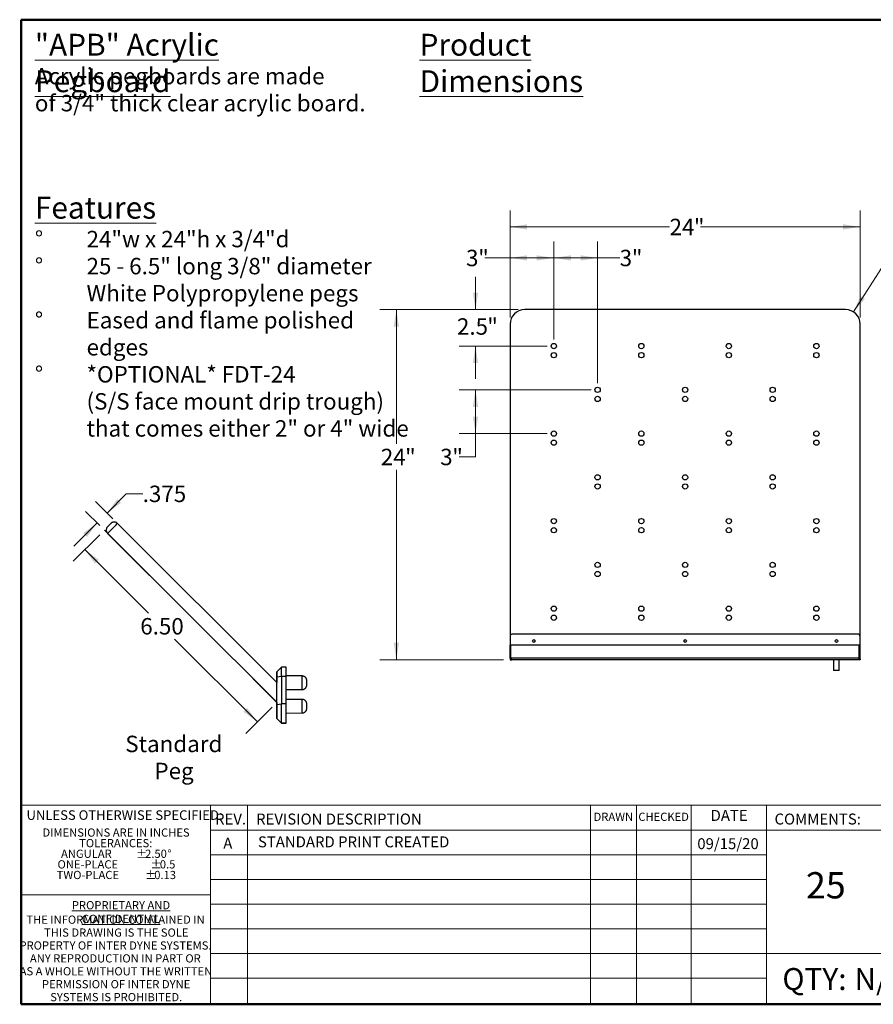
# Model space of a CAD drawing. Units: inches. Extents: x 0.5 to 10.5, y 0.5 to 8.
# Drawn here: x 0.5 to 7, y 0.5 to 8 of the extents above; entities that cross this region are included whole.
import ezdxf

# ---------------------------------------------------------------- set-up
doc = ezdxf.new("R2010")
doc.units = ezdxf.units.IN
doc.header["$MEASUREMENT"] = 0
doc.linetypes.add('CENTERX2', pattern=[0.8, 0.5, -0.1, 0.1, -0.1])
doc.styles.add('SLDTEXTSTYLE0', font='TXT', dxfattribs={"width": 0.7})
doc.styles.add('SLDTEXTSTYLE1', font='TXT', dxfattribs={"width": 0.75})
doc.styles.add('SLDTEXTSTYLE3', font='TXT', dxfattribs={"width": 0.6875})
doc.dimstyles.new('SLDDIMSTYLE0', dxfattribs={"dimtxt": 0.125, "dimasz": 0.13, "dimexe": 0, "dimexo": 0.0625, "dimgap": 0.03125, "dimtad": 0, "dimtih": 1, "dimtoh": 1, "dimdec": 0, "dimlfac": 9, "dimrnd": 1e-09, "dimzin": 12, "dimdsep": 46, "dimtxsty": 'SLDTEXTSTYLE1', "dimsah": 1, "dimcen": 0.09, "dimadec": 0, "dimazin": 3, "dimtfac": 1, "dimtofl": 0, "dimtmove": 0, "dimatfit": 3, "dimfxl": 0, "dimfrac": 2, "dimtolj": 1, "dimtzin": 12, "dimarcsym": 0})
doc.dimstyles.new('SLDDIMSTYLE1', dxfattribs={"dimtxt": 0.125, "dimasz": 0.13, "dimexe": 0, "dimexo": 0.0625, "dimgap": 0.03125, "dimtad": 0, "dimtih": 1, "dimtoh": 1, "dimdec": 0, "dimlfac": 9, "dimrnd": 1e-09, "dimzin": 12, "dimdsep": 46, "dimtxsty": 'SLDTEXTSTYLE1', "dimsah": 1, "dimcen": 0.09, "dimadec": 0, "dimazin": 3, "dimtfac": 1, "dimtdec": 0, "dimtofl": 0, "dimtmove": 0, "dimatfit": 3, "dimfxl": 0, "dimfrac": 2, "dimtolj": 1, "dimtzin": 12, "dimarcsym": 0})
doc.dimstyles.new('SLDDIMSTYLE2', dxfattribs={"dimtxt": 0.125, "dimasz": 0.13, "dimexe": 0, "dimexo": 0.0625, "dimgap": 0.03125, "dimtad": 0, "dimtih": 1, "dimtoh": 1, "dimdec": 0, "dimlfac": 9, "dimrnd": 1e-09, "dimzin": 12, "dimdsep": 46, "dimtxsty": 'SLDTEXTSTYLE1', "dimsah": 1, "dimcen": 0.09, "dimadec": 0, "dimazin": 3, "dimtfac": 1, "dimtdec": 3, "dimtofl": 0, "dimtmove": 0, "dimatfit": 3, "dimfxl": 0, "dimfrac": 2, "dimtolj": 1, "dimtzin": 12, "dimarcsym": 0})
doc.dimstyles.new('SLDDIMSTYLE3', dxfattribs={"dimtxt": 0.125, "dimasz": 0.13, "dimexe": 0, "dimexo": 0.0625, "dimgap": 0.03125, "dimtad": 0, "dimtih": 1, "dimtoh": 1, "dimdec": 1, "dimlfac": 9, "dimrnd": 1e-09, "dimzin": 12, "dimdsep": 46, "dimtxsty": 'SLDTEXTSTYLE1', "dimsah": 1, "dimcen": 0.09, "dimadec": 0, "dimazin": 3, "dimtfac": 1, "dimtdec": 1, "dimtmove": 0, "dimatfit": 0, "dimfxl": 0, "dimfrac": 2, "dimtolj": 1, "dimtzin": 12, "dimarcsym": 0})
doc.dimstyles.new('SLDDIMSTYLE4', dxfattribs={"dimtxt": 0.125, "dimasz": 0.13, "dimexe": 0, "dimexo": 0.0625, "dimgap": 0.03125, "dimtad": 0, "dimtih": 1, "dimtoh": 1, "dimdec": 0, "dimlfac": 9, "dimrnd": 1e-09, "dimzin": 12, "dimdsep": 46, "dimtxsty": 'SLDTEXTSTYLE1', "dimsah": 1, "dimcen": 0, "dimadec": 0, "dimazin": 3, "dimtfac": 1, "dimtdec": 0, "dimtofl": 0, "dimtmove": 0, "dimatfit": 3, "dimfxl": 0, "dimfrac": 2, "dimtolj": 1, "dimtzin": 12, "dimarcsym": 0})
doc.dimstyles.new('SLDDIMSTYLE7', dxfattribs={"dimtxt": 0.125, "dimasz": 0.13, "dimexe": 0, "dimexo": 0.0625, "dimgap": 0.03125, "dimtad": 0, "dimtih": 1, "dimtoh": 1, "dimlfac": 3.5, "dimrnd": 1e-09, "dimzin": 4, "dimdsep": 46, "dimtxsty": 'SLDTEXTSTYLE1', "dimsah": 1, "dimcen": 0.09, "dimadec": 0, "dimazin": 1, "dimtfac": 1, "dimtofl": 0, "dimtmove": 0, "dimatfit": 3, "dimfxl": 0, "dimfrac": 2, "dimtolj": 1, "dimtzin": 12, "dimarcsym": 0})
doc.dimstyles.new('SLDDIMSTYLE8', dxfattribs={"dimtxt": 0.125, "dimasz": 0.13, "dimexe": 0, "dimexo": 0.0625, "dimgap": 0.03125, "dimtad": 0, "dimtih": 1, "dimtoh": 1, "dimdec": 3, "dimlfac": 3.5, "dimrnd": 1e-09, "dimzin": 12, "dimdsep": 46, "dimtxsty": 'SLDTEXTSTYLE1', "dimsah": 1, "dimcen": 0.09, "dimadec": 0, "dimazin": 3, "dimtfac": 1, "dimtdec": 3, "dimtmove": 0, "dimatfit": 0, "dimfxl": 0, "dimfrac": 2, "dimtolj": 1, "dimtzin": 12, "dimarcsym": 0})

# ---------------------------------------------------------------- blocks, each defined once
blk = doc.blocks.new('SW_NOTE_0')
at = {"color": 0, "linetype": 'Continuous', "lineweight": 0, "attachment_point": 1, "style": 'SLDTEXTSTYLE0'}
for s, insert, char_height in [('\\L"APB" Acrylic Pegboard', (0, 0.2148), 0.166667), ('Acrylic pegboards are made', (0, -0.0449), 0.125), ('of 3/4" thick clear acrylic board.', (0, -0.2509), 0.125)]:
    blk.add_mtext(s, dxfattribs=dict(at, insert=insert, char_height=char_height))
blk = doc.blocks.new('SW_NOTE_0_1')
at = {"color": 0, "linetype": 'Continuous', "lineweight": 0, "attachment_point": 1, "style": 'SLDTEXTSTYLE0'}
for s, insert, char_height in [('\\LFeatures', (0, 0.2148), 0.16667), ('%%d', (0, -0.0449), 0.125), ('24"w x 24"h x 3/4"d', (0.3937, -0.0449), 0.125), ('%%d', (0, -0.2509), 0.125), ('25 - 6.5" long 3/8" diameter', (0.3937, -0.2509), 0.125), ('White Polypropylene pegs', (0.3937, -0.457), 0.125), ('%%d', (0, -0.663), 0.125), ('Eased and flame polished', (0.3937, -0.663), 0.125), ('edges', (0.3937, -0.8691), 0.125), ('%%d', (0, -1.0751), 0.125), ('*OPTIONAL* FDT-24', (0.3937, -1.0751), 0.125), ('(S/S face mount drip trough)', (0.3937, -1.2811), 0.125), ('that comes either 2" or 4" wide', (0.3937, -1.4872), 0.125)]:
    blk.add_mtext(s, dxfattribs=dict(at, insert=insert, char_height=char_height))
blk = doc.blocks.new('SW_NOTE_0_2')
at = {"color": 0, "linetype": 'Continuous', "lineweight": 0, "char_height": 0.125, "attachment_point": 2, "style": 'SLDTEXTSTYLE0'}
for s, insert in [('Standard', (0.3125, 0.1611)), ('Peg', (0.3146, -0.0449))]:
    blk.add_mtext(s, dxfattribs=dict(at, insert=insert))
blk = doc.blocks.new('SW_NOTE_0_3')
at = {"color": 0, "linetype": 'Continuous', "lineweight": 0, "char_height": 0.0625, "attachment_point": 2, "style": 'SLDTEXTSTYLE1'}
for s, insert in [('DIMENSIONS ARE IN INCHES', (0.5449, 0.0806)), ('TOLERANCES:', (0.5425, -0.0002)), ('ANGULAR', (0.3188, -0.0811)), ('%%p', (0.7396, -0.0811)), ('2.50', (0.849, -0.0811)), ('%%d', (0.951, -0.0811)), ('ONE-PLACE', (0.3297, -0.1619)), ('%%p', (0.8507, -0.1619)), ('0.5', (0.9376, -0.1619)), ('TWO-PLACE', (0.33, -0.2427)), ('%%p', (0.8091, -0.2427)), ('0.13', (0.9185, -0.2427))]:
    blk.add_mtext(s, dxfattribs=dict(at, insert=insert))
blk = doc.blocks.new('SW_NOTE_0_4')
at = {"color": 0, "linetype": 'Continuous', "lineweight": 0, "char_height": 0.0625, "attachment_point": 2, "style": 'SLDTEXTSTYLE1'}
for s, insert in [('THE INFORMATION CONTAINED IN', (0.6641, 0.0806)), ('THIS DRAWING IS THE SOLE', (0.6698, -0.0178)), ('PROPERTY OF INTER DYNE SYSTEMS.', (0.6637, -0.1161)), ('ANY REPRODUCTION IN PART OR', (0.6626, -0.2144)), ('AS A WHOLE WITHOUT THE WRITTEN', (0.6672, -0.3128)), ('PERMISSION OF INTER DYNE', (0.6685, -0.4111)), ('SYSTEMS IS PROHIBITED.', (0.6694, -0.5094))]:
    blk.add_mtext(s, dxfattribs=dict(at, insert=insert))
blk = doc.blocks.new('_D')
at = {"color": 7, "linetype": 'Continuous', "lineweight": 0}
for p, q in [((4.5576, 5.564), (4.5576, 6.3104)), ((4.891, 5.2306), (4.891, 6.3104)), ((4.5576, 6.1854), (4.891, 6.1854)), ((4.891, 6.1854), (5.0592, 6.1854))]:
    blk.add_line(p, q, dxfattribs=at)
at = {"color": 7, "linetype": 'Continuous', "lineweight": 18}
for points in [[(4.5576, 6.1854), (4.6876, 6.1654), (4.6876, 6.2054)], [(4.891, 6.1854), (4.761, 6.2054), (4.761, 6.1654)]]:
    blk.add_solid(points, dxfattribs=at)
at = {"color": 7, "linetype": 'Continuous', "lineweight": 18, "char_height": 0.125, "attachment_point": 1, "style": 'SLDTEXTSTYLE1'}
for s, insert in [('3', (5.0592, 6.2474)), ('"', (5.1516, 6.2474))]:
    blk.add_mtext(s, dxfattribs=dict(at, insert=insert))
blk = doc.blocks.new('_D_1')
at = {"color": 7, "linetype": 'Continuous', "lineweight": 0}
for p, q in [((4.841, 5.1806), (3.836, 5.1806)), ((3.961, 5.1806), (3.961, 4.8473)), ((4.5076, 4.8473), (3.836, 4.8473)), ((3.961, 4.6698), (3.961, 4.8473)), ((3.836, 4.6698), (3.961, 4.6698))]:
    blk.add_line(p, q, dxfattribs=at)
at = {"color": 7, "linetype": 'Continuous', "lineweight": 18}
for points in [[(3.961, 5.1806), (3.941, 5.0506), (3.981, 5.0506)], [(3.961, 4.8473), (3.981, 4.9773), (3.941, 4.9773)]]:
    blk.add_solid(points, dxfattribs=at)
at = {"color": 7, "linetype": 'Continuous', "lineweight": 18, "char_height": 0.125, "attachment_point": 1, "style": 'SLDTEXTSTYLE1'}
for s, insert in [('3', (3.6921, 4.7317)), ('"', (3.7844, 4.7317))]:
    blk.add_mtext(s, dxfattribs=dict(at, insert=insert))
blk = doc.blocks.new('_D_2')
at = {"color": 7, "linetype": 'Continuous', "lineweight": 0}
for p, q in [((4.2243, 5.7306), (4.2243, 6.5467)), ((6.891, 5.7306), (6.891, 6.5467)), ((4.2243, 6.4217), (5.4395, 6.4217)), ((6.891, 6.4217), (5.6758, 6.4217))]:
    blk.add_line(p, q, dxfattribs=at)
at = {"color": 7, "linetype": 'Continuous', "lineweight": 18}
for points in [[(4.2243, 6.4217), (4.3543, 6.4017), (4.3543, 6.4417)], [(6.891, 6.4217), (6.761, 6.4417), (6.761, 6.4017)]]:
    blk.add_solid(points, dxfattribs=at)
at = {"color": 7, "linetype": 'Continuous', "lineweight": 18, "char_height": 0.125, "attachment_point": 1, "style": 'SLDTEXTSTYLE1'}
for s, insert in [('24', (5.4395, 6.4836)), ('"', (5.6242, 6.4836))]:
    blk.add_mtext(s, dxfattribs=dict(at, insert=insert))
blk = doc.blocks.new('_D_3')
at = {"color": 7, "linetype": 'Continuous', "lineweight": 0}
for p, q in [((4.2854, 5.7917), (3.2332, 5.7917)), ((3.3582, 5.7917), (3.3582, 4.769)), ((3.3582, 3.1251), (3.3582, 4.5706)), ((4.1743, 3.1251), (3.2332, 3.1251))]:
    blk.add_line(p, q, dxfattribs=at)
at = {"color": 7, "linetype": 'Continuous', "lineweight": 18}
for points in [[(3.3582, 5.7917), (3.3382, 5.6617), (3.3782, 5.6617)], [(3.3582, 3.1251), (3.3782, 3.2551), (3.3382, 3.2551)]]:
    blk.add_solid(points, dxfattribs=at)
at = {"color": 7, "linetype": 'Continuous', "lineweight": 18, "char_height": 0.125, "attachment_point": 1, "style": 'SLDTEXTSTYLE1'}
for s, insert in [('24', (3.24, 4.7317)), ('"', (3.4247, 4.7317))]:
    blk.add_mtext(s, dxfattribs=dict(at, insert=insert))
blk = doc.blocks.new('_D_4')
at = {"color": 7, "linetype": 'Continuous', "lineweight": 0}
for p, q in [((4.2243, 5.7306), (4.2243, 6.3104)), ((4.5576, 5.564), (4.5576, 6.3104)), ((4.2243, 6.1854), (4.033, 6.1854)), ((4.5576, 6.1854), (4.2243, 6.1854))]:
    blk.add_line(p, q, dxfattribs=at)
at = {"color": 7, "linetype": 'Continuous', "lineweight": 18}
for points in [[(4.2243, 6.1854), (4.3543, 6.1654), (4.3543, 6.2054)], [(4.5576, 6.1854), (4.4276, 6.2054), (4.4276, 6.1654)]]:
    blk.add_solid(points, dxfattribs=at)
at = {"color": 7, "linetype": 'Continuous', "lineweight": 18, "char_height": 0.125, "attachment_point": 1, "style": 'SLDTEXTSTYLE1'}
for s, insert in [('3', (3.889, 6.2474)), ('"', (3.9814, 6.2474))]:
    blk.add_mtext(s, dxfattribs=dict(at, insert=insert))
blk = doc.blocks.new('_D_5')
at = {"color": 7, "linetype": 'Continuous', "lineweight": 0}
for p, q in [((3.961, 5.7917), (3.961, 6.0417)), ((4.2854, 5.7917), (3.836, 5.7917)), ((4.5076, 5.514), (3.836, 5.514)), ((3.961, 5.514), (3.961, 5.264))]:
    blk.add_line(p, q, dxfattribs=at)
at = {"color": 7, "linetype": 'Continuous', "lineweight": 18}
for points in [[(3.961, 5.7917), (3.981, 5.9217), (3.941, 5.9217)], [(3.961, 5.514), (3.941, 5.384), (3.981, 5.384)]]:
    blk.add_solid(points, dxfattribs=at)
at = {"color": 7, "linetype": 'Continuous', "lineweight": 18, "char_height": 0.125, "attachment_point": 1, "style": 'SLDTEXTSTYLE1'}
for s, insert in [('2.5', (3.8198, 5.7256)), ('"', (4.0507, 5.7256))]:
    blk.add_mtext(s, dxfattribs=dict(at, insert=insert))
blk = doc.blocks.new('_D_6')
at = {"color": 7, "linetype": 'Continuous', "lineweight": 0}
for p, q in [((6.8397, 5.7742), (7.2539, 6.4217)), ((7.2539, 6.4217), (7.3789, 6.4217))]:
    blk.add_line(p, q, dxfattribs=at)
at = {"color": 7, "linetype": 'Continuous', "lineweight": 18}
blk.add_solid([(6.8397, 5.7742), (6.9266, 5.873), (6.8929, 5.8945)], dxfattribs=at)
at = {"color": 7, "linetype": 'Continuous', "lineweight": 18, "char_height": 0.125, "attachment_point": 1}
for s, insert, style in [('R1', (7.3789, 6.4836), 'SLDTEXTSTYLE1'), ('" X2', (7.5724, 6.4836), 'SLDTEXTSTYLE3')]:
    blk.add_mtext(s, dxfattribs=dict(at, insert=insert, style=style))
blk = doc.blocks.new('_D_8')
at = {"color": 7, "linetype": 'Continuous', "lineweight": 0}
for p, q in [((1.0986, 4.0767), (0.8969, 3.8747)), ((0.9852, 3.9632), (1.4698, 3.4794)), ((2.2994, 2.651), (1.6685, 3.2809)), ((2.4128, 2.7645), (2.2111, 2.5625))]:
    blk.add_line(p, q, dxfattribs=at)
at = {"color": 7, "linetype": 'Continuous', "lineweight": 18}
for points in [[(0.9852, 3.9632), (1.0631, 3.8572), (1.0914, 3.8855)], [(2.2994, 2.651), (2.2216, 2.757), (2.1933, 2.7287)]]:
    blk.add_solid(points, dxfattribs=at)
at = {"color": 7, "linetype": 'Continuous', "lineweight": 18, "insert": (1.4075, 3.4421), "char_height": 0.125, "attachment_point": 1, "style": 'SLDTEXTSTYLE1'}
blk.add_mtext('6.50', dxfattribs=at)
blk = doc.blocks.new('_D_9')
at = {"color": 7, "linetype": 'Continuous', "lineweight": 0}
for p, q in [((1.1551, 4.2423), (1.3013, 4.3887)), ((1.3013, 4.3887), (1.4263, 4.3887)), ((1.1992, 4.1983), (1.0667, 4.3307)), ((1.0986, 4.1474), (0.991, 4.2548)), ((1.0794, 4.1665), (0.9028, 3.9896))]:
    blk.add_line(p, q, dxfattribs=at)
at = {"color": 7, "linetype": 'Continuous', "lineweight": 18}
for points in [[(1.1551, 4.2423), (1.2611, 4.3202), (1.2328, 4.3485)], [(1.0794, 4.1665), (0.9734, 4.0887), (1.0017, 4.0604)]]:
    blk.add_solid(points, dxfattribs=at)
at = {"color": 7, "linetype": 'Continuous', "lineweight": 18, "insert": (1.4263, 4.4507), "char_height": 0.125, "attachment_point": 1, "style": 'SLDTEXTSTYLE1'}
blk.add_mtext('.375', dxfattribs=at)

msp = doc.modelspace()

# ---------------------------------------------------------------- linework, layer by layer
at = {"color": 7, "linetype": 'Continuous', "lineweight": 50}
for p, q in [((0.5, 0.5), (0.5, 8)), ((0.5, 8), (10.5, 8)), ((10.5, 0.5), (0.5, 0.5))]:
    msp.add_line(p, q, dxfattribs=at)
at = {"color": 7, "linetype": 'Continuous', "lineweight": 25}
for p, q in [((6.77985, 5.79174), (4.3354, 5.79174)), ((4.22429, 5.68063), (4.22429, 3.30563)), ((6.89096, 3.30563), (6.89096, 5.68063)), ((1.158, 4.1368), (1.15645, 4.13503)), ((2.4477, 2.95174), (1.23459, 4.163)), ((1.15889, 4.08718), (2.44528, 2.80274)), ((4.22429, 3.30563), (4.22429, 3.23618)), ((6.87707, 3.31952), (4.23818, 3.31952)), ((6.89096, 3.23618), (6.89096, 3.30563)), ((4.22429, 3.13739), (4.22429, 3.23618)), ((4.22429, 3.23618), (4.22828, 3.23618)), ((4.22828, 3.13739), (4.22828, 3.23618)), ((6.88388, 3.23618), (4.23138, 3.23618)), ((4.23138, 3.13739), (4.23138, 3.23618)), ((6.88388, 3.13739), (6.88388, 3.23618)), ((6.88697, 3.13739), (6.88697, 3.23618)), ((6.89096, 3.23618), (6.88697, 3.23618)), ((6.89096, 3.13739), (6.89096, 3.23618)), ((4.22429, 3.13739), (4.22828, 3.13739)), ((4.22429, 3.13739), (4.22429, 3.12906)), ((4.22429, 3.12906), (4.22754, 3.12906)), ((4.22429, 3.12906), (4.22429, 3.12507)), ((4.22429, 3.12507), (4.23662, 3.12507)), ((6.88388, 3.13739), (4.23138, 3.13739)), ((6.87864, 3.12507), (4.23662, 3.12507)), ((6.68888, 3.12507), (6.68888, 3.04174)), ((6.73193, 3.04174), (6.73193, 3.12507)), ((6.89096, 3.12507), (6.87864, 3.12507)), ((6.89096, 3.13739), (6.88697, 3.13739)), ((6.89096, 3.12906), (6.88772, 3.12906)), ((6.89096, 3.12906), (6.89096, 3.13739)), ((6.89096, 3.12906), (6.89096, 3.12507)), ((2.44769, 3.03318), (2.44758, 3.03305)), ((2.48338, 3.06893), (2.44769, 3.03318)), ((2.51909, 3.06895), (2.48338, 3.06893)), ((2.64052, 3.00098), (2.51943, 3.00089)), ((6.73193, 3.04174), (6.68888, 3.04174)), ((2.44744, 2.99066), (2.44745, 2.95198)), ((2.48372, 2.99697), (2.44789, 2.99121)), ((2.44816, 2.78377), (2.44789, 2.99121)), ((2.51944, 2.997), (2.48372, 2.99697)), ((2.48372, 2.99697), (2.484, 2.78953)), ((2.51971, 2.78956), (2.51944, 2.997)), ((2.51957, 2.89746), (2.64059, 2.89755)), ((2.44277, 2.80022), (2.44276, 2.8002)), ((2.44276, 2.8002), (2.44528, 2.79768)), ((2.44529, 2.80275), (2.44277, 2.80022)), ((2.44277, 2.80022), (2.4453, 2.79769)), ((2.44528, 2.79768), (2.44781, 2.80021)), ((2.4453, 2.79769), (2.44528, 2.79768)), ((2.44782, 2.80022), (2.44529, 2.80275)), ((2.4453, 2.79769), (2.44782, 2.80022)), ((2.44748, 2.79988), (2.44749, 2.78294)), ((2.44782, 2.80022), (2.44781, 2.80021)), ((2.44816, 2.78377), (2.484, 2.78953)), ((2.51971, 2.78956), (2.484, 2.78953)), ((2.64065, 2.82241), (2.51967, 2.82232)), ((2.51973, 2.71889), (2.64073, 2.71898)), ((2.44788, 2.67595), (2.44793, 2.676)), ((2.44788, 2.67595), (2.48362, 2.64026)), ((2.44788, 2.67595), (2.48363, 2.64026)), ((2.44793, 2.676), (2.48367, 2.64032)), ((2.48362, 2.64026), (2.51934, 2.64029)), ((2.48363, 2.64026), (2.48362, 2.64026)), ((2.48367, 2.64032), (2.48363, 2.64026)), ((2.51934, 2.64029), (2.48363, 2.64026)), ((2.51939, 2.64034), (2.48367, 2.64032)), ((2.51934, 2.64029), (2.51939, 2.64034))]:
    msp.add_line(p, q, dxfattribs=at)
at = {"color": 7, "linetype": 'CENTERX2', "lineweight": 18}
for p, q in [((1.24979, 4.14782), (1.23459, 4.163)), ((1.13395, 4.11208), (2.44814, 2.79988))]:
    msp.add_line(p, q, dxfattribs=at)
at = {"color": 8, "linetype": 'Continuous', "lineweight": 25}
for p, q in [((4.23138, 3.13739), (4.22828, 3.13739)), ((6.88697, 3.13739), (6.88388, 3.13739))]:
    msp.add_line(p, q, dxfattribs=at)
at = {"color": 7, "linetype": 'Continuous', "lineweight": 18}
for p, q in [((7.3913, 2.0157), (0.5, 2.0157)), ((1.94263, 2.0157), (1.94263, 0.5)), ((2.22539, 2.0157), (2.22539, 0.5)), ((4.8378, 2.0157), (4.8378, 0.5)), ((5.18642, 2.0157), (5.18642, 0.5)), ((5.60476, 2.0157), (5.60476, 0.5)), ((6.17764, 2.0157), (6.17764, 0.5)), ((1.94263, 1.8277), (7.3913, 1.8277)), ((1.94263, 1.6397), (6.17764, 1.6397)), ((1.94263, 1.4517), (6.17764, 1.4517)), ((1.94263, 1.33274), (0.5, 1.33274)), ((1.94263, 1.2637), (6.17764, 1.2637)), ((1.94263, 1.0757), (6.17764, 1.0757)), ((1.94263, 0.8877), (6.17764, 0.8877)), ((6.17764, 0.8877), (7.3913, 0.8877)), ((1.94263, 0.6997), (6.17764, 0.6997))]:
    msp.add_line(p, q, dxfattribs=at)
at = {"color": 7, "linetype": 'Continuous', "lineweight": 25}
for centre, radius in [((4.55763, 5.51396), 0.02), ((5.22429, 5.51396), 0.02), ((5.89096, 5.51396), 0.02), ((6.55763, 5.51396), 0.02), ((4.55763, 5.44452), 0.02), ((5.22429, 5.44452), 0.02), ((5.89096, 5.44452), 0.02), ((6.55763, 5.44452), 0.02), ((4.89096, 5.18063), 0.02), ((5.55763, 5.18063), 0.02), ((6.22429, 5.18063), 0.02), ((4.89096, 5.11118), 0.02), ((5.55763, 5.11118), 0.02), ((6.22429, 5.11118), 0.02), ((4.55763, 4.84729), 0.02), ((5.22429, 4.84729), 0.02), ((5.89096, 4.84729), 0.02), ((6.55763, 4.84729), 0.02), ((4.55763, 4.77785), 0.02), ((5.22429, 4.77785), 0.02), ((5.89096, 4.77785), 0.02), ((6.55763, 4.77785), 0.02), ((4.89096, 4.51396), 0.02), ((5.55763, 4.51396), 0.02), ((6.22429, 4.51396), 0.02), ((4.89096, 4.44452), 0.02), ((5.55763, 4.44452), 0.02), ((6.22429, 4.44452), 0.02), ((4.55763, 4.18063), 0.02), ((5.22429, 4.18063), 0.02), ((5.89096, 4.18063), 0.02), ((6.55763, 4.18063), 0.02), ((4.55763, 4.11118), 0.02), ((5.22429, 4.11118), 0.02), ((5.89096, 4.11118), 0.02), ((6.55763, 4.11118), 0.02), ((4.89096, 3.84729), 0.02), ((5.55763, 3.84729), 0.02), ((6.22429, 3.84729), 0.02), ((4.89096, 3.77785), 0.02), ((5.55763, 3.77785), 0.02), ((6.22429, 3.77785), 0.02), ((4.55763, 3.51396), 0.02), ((5.22429, 3.51396), 0.02), ((5.89096, 3.51396), 0.02), ((6.55763, 3.51396), 0.02), ((4.55763, 3.44452), 0.02), ((5.22429, 3.44452), 0.02), ((5.89096, 3.44452), 0.02), ((6.55763, 3.44452), 0.02), ((4.40479, 3.26757), 0.01042), ((5.55763, 3.26757), 0.01042), ((6.71046, 3.26757), 0.01042)]:
    msp.add_circle(centre, radius, dxfattribs=at)
for centre, radius, start, end in [((4.3354, 5.68063), 0.11111, 90, 180), ((6.77985, 5.68063), 0.11111, 0, 90), ((9.20147, -3.86752), 11.34756, 134.953274, 135.133599), ((4.23818, 3.30563), 0.01389, 90, 180), ((6.87707, 3.30563), 0.01389, 0, 90), ((5.36791, 3.00234), 2.9205, 179.397454, 180.229081), ((-0.36892, 2.99859), 2.81682, 359.850022, 0.703762), ((-2.56581, 3.00855), 5.04954, 359.86868, 0.685104), ((-2.11658, 3.01057), 4.63604, 359.83227, 0.721514), ((10.47355, 2.75937), 8.0261, 179.831767, 180.595542), ((-5.79687, 2.74781), 8.24511, 359.500992, 0.24987), ((-8.88926, 2.73965), 11.37336, 359.499578, 0.251284), ((-8.85354, 2.73968), 11.37336, 359.499578, 0.251284)]:
    msp.add_arc(centre, radius, start, end, dxfattribs=at)
at = {"color": 8, "linetype": 'Continuous', "lineweight": 25}
for centre, radius, start, end in [((28.36364, -23.00058), 38.39069, 134.963562, 135.123465), ((-3.10806, 2.94494), 5.74885, 359.527678, 0.558511), ((-3.10792, 2.76637), 5.74885, 359.527678, 0.558511)]:
    msp.add_arc(centre, radius, start, end, dxfattribs=at)
at = {"color": 7, "linetype": 'Continuous', "lineweight": 25}
msp.add_ellipse((2.44775, 2.87598), major_axis=(-0.00006, 0.07576), ratio=0.0024435, start_param=3.1445831, end_param=6.2807418, dxfattribs=at)
for points, knots in [([(1.15645, 4.13503), (1.15615, 4.13465), (1.15477, 4.13292), (1.15253, 4.1294), (1.15012, 4.12398), (1.14861, 4.11783), (1.14823, 4.11128), (1.14904, 4.10467), (1.15118, 4.09811), (1.15444, 4.09207), (1.15749, 4.08879), (1.15893, 4.08724)], [0, 0, 0, 0, 0.0277826, 0.126374, 0.238008, 0.3654786, 0.4863909, 0.6117573, 0.7439439, 0.8794228, 1, 1, 1, 1]), ([(1.23449, 4.163), (1.23278, 4.16456), (1.22934, 4.16769), (1.22323, 4.17084), (1.217, 4.1728), (1.21097, 4.17356), (1.20535, 4.17335), (1.20028, 4.17238), (1.19584, 4.17088), (1.19213, 4.16909), (1.18916, 4.16724), (1.18697, 4.16558), (1.18558, 4.16439), (1.18496, 4.16381), (1.1848, 4.16366)], [0, 0, 0, 0, 0.125855, 0.2531335, 0.3710562, 0.480821, 0.5827565, 0.6766541, 0.7618538, 0.8372464, 0.9012678, 0.951997, 0.9874531, 1, 1, 1, 1]), ([(4.22429, 3.13739), (4.22442, 3.13608), (4.22467, 3.13333), (4.22677, 3.12958), (4.23002, 3.1267), (4.23353, 3.12526), (4.23579, 3.12512), (4.23662, 3.12507)], [0, 0, 0, 0, 0.2038902, 0.4263157, 0.6487497, 0.8711836, 1, 1, 1, 1]), ([(4.22828, 3.13739), (4.22839, 3.13638), (4.2286, 3.13435), (4.23028, 3.13178), (4.23208, 3.13015), (4.23335, 3.12981), (4.23366, 3.12973)], [0, 0, 0, 0, 0.3021782, 0.6044537, 0.9067296, 1, 1, 1, 1]), ([(4.23662, 3.12507), (4.23626, 3.12519), (4.23552, 3.12545), (4.23438, 3.12755), (4.23322, 3.1308), (4.23221, 3.13431), (4.2316, 3.13657), (4.23138, 3.13739)], [0, 0, 0, 0, 0.2038902, 0.4263157, 0.6487497, 0.8711836, 1, 1, 1, 1]), ([(6.88388, 3.13739), (6.88352, 3.13608), (6.88278, 3.13333), (6.88164, 3.12958), (6.88048, 3.1267), (6.87947, 3.12526), (6.87886, 3.12512), (6.87864, 3.12507)], [0, 0, 0, 0, 0.2038902, 0.4263157, 0.6487497, 0.8711836, 1, 1, 1, 1]), ([(6.87864, 3.12507), (6.87995, 3.12519), (6.8827, 3.12545), (6.88645, 3.12755), (6.88934, 3.1308), (6.89077, 3.13431), (6.89091, 3.13657), (6.89096, 3.13739)], [0, 0, 0, 0, 0.2038902, 0.4263157, 0.6487497, 0.8711836, 1, 1, 1, 1]), ([(6.88159, 3.1296), (6.88159, 3.1296), (6.88258, 3.12978), (6.88428, 3.13111), (6.88619, 3.13343), (6.88691, 3.13574), (6.88696, 3.13707), (6.88697, 3.13739)], [0, 0, 0, 0, 0.0015198, 0.3020842, 0.602649, 0.9032137, 1, 1, 1, 1]), ([(2.67632, 2.94857), (2.67632, 2.94907), (2.67632, 2.95126), (2.67632, 2.95518), (2.6763, 2.95969), (2.67629, 2.96324), (2.67627, 2.96492), (2.67626, 2.96584), (2.67624, 2.96659), (2.67614, 2.96842), (2.6758, 2.9714), (2.67488, 2.97537), (2.67316, 2.98019), (2.67023, 2.9855), (2.66593, 2.99067), (2.66074, 2.99496), (2.65474, 2.99831), (2.64798, 3.00033), (2.64308, 3.00121), (2.64057, 3.00095), (2.64044, 3.00094)], [0, 0, 0, 0, 0.01884605, 0.08284162, 0.14691618, 0.21131346, 0.27709007, 0.29841281, 0.31346029, 0.32630085, 0.37332394, 0.42334068, 0.47989595, 0.56488608, 0.6497333, 0.73054098, 0.81676361, 0.90539571, 0.99512734, 1, 1, 1, 1]), ([(2.64063, 2.89767), (2.64272, 2.89773), (2.64718, 2.89786), (2.65358, 2.8998), (2.65947, 2.90273), (2.66436, 2.90641), (2.66827, 2.91051), (2.67126, 2.91478), (2.67341, 2.91899), (2.67482, 2.92292), (2.67566, 2.92637), (2.67606, 2.9291), (2.67622, 2.93101), (2.67626, 2.93203), (2.67628, 2.93255), (2.67629, 2.93312), (2.6763, 2.93407), (2.67631, 2.9362), (2.67632, 2.94007), (2.67633, 2.94442), (2.67632, 2.94736), (2.67632, 2.94857)], [0, 0, 0, 0, 0.08003782, 0.1700505, 0.25337145, 0.33092125, 0.40297312, 0.46941237, 0.5298051, 0.58340163, 0.62911476, 0.66540428, 0.68942007, 0.70213866, 0.7109116, 0.72372722, 0.75525279, 0.81952668, 0.88808423, 0.95388266, 1, 1, 1, 1]), ([(2.67646, 2.77), (2.67646, 2.7705), (2.67646, 2.77269), (2.67645, 2.77661), (2.67644, 2.78112), (2.67642, 2.78467), (2.67641, 2.78635), (2.67639, 2.78727), (2.67637, 2.78802), (2.67628, 2.78985), (2.67594, 2.79283), (2.67502, 2.7968), (2.67329, 2.80162), (2.67037, 2.80693), (2.66607, 2.8121), (2.66088, 2.81639), (2.65487, 2.81974), (2.64812, 2.82176), (2.64321, 2.82264), (2.64071, 2.82238), (2.64058, 2.82237)], [0, 0, 0, 0, 0.018846, 0.0828416, 0.1469162, 0.2113135, 0.2770901, 0.2984128, 0.3134603, 0.3263008, 0.3733239, 0.4233407, 0.479896, 0.5648861, 0.6497333, 0.730541, 0.8167636, 0.9053957, 0.9951273, 1, 1, 1, 1]), ([(2.64076, 2.7191), (2.64286, 2.71916), (2.64731, 2.71929), (2.65372, 2.72123), (2.6596, 2.72416), (2.66449, 2.72784), (2.66841, 2.73194), (2.6714, 2.73621), (2.67354, 2.74042), (2.67496, 2.74435), (2.6758, 2.7478), (2.6762, 2.75053), (2.67636, 2.75244), (2.6764, 2.75346), (2.67642, 2.75398), (2.67643, 2.75455), (2.67644, 2.7555), (2.67645, 2.75763), (2.67646, 2.7615), (2.67646, 2.76585), (2.67646, 2.76879), (2.67646, 2.77)], [0, 0, 0, 0, 0.08003782, 0.1700505, 0.25337145, 0.33092125, 0.40297312, 0.46941237, 0.5298051, 0.58340163, 0.62911476, 0.66540428, 0.68942007, 0.70213866, 0.7109116, 0.72372722, 0.75525279, 0.81952668, 0.88808423, 0.95388266, 1, 1, 1, 1])]:
    msp.add_open_spline(points, degree=3, knots=knots, dxfattribs=at)

# ---------------------------------------------------------------- block references
at = {"color": 7, "linetype": 'Continuous', "lineweight": 0}
for name, p in [('SW_NOTE_0', (0.60476, 7.67773)), ('SW_NOTE_0_1', (0.60476, 6.43637)), ('SW_NOTE_0_2', (1.35069, 2.38479)), ('SW_NOTE_0_3', (0.67837, 1.75914)), ('SW_NOTE_0_4', (0.55517, 1.09552))]:
    msp.add_blockref(name, p, dxfattribs=at)

# ---------------------------------------------------------------- texts
for s, insert, char_height, attachment_point, style in [('\\LProduct Dimensions', (3.53486, 7.89257), 0.1666667, 1, 'SLDTEXTSTYLE0'), ('UNLESS OTHERWISE SPECIFIED:', (0.5412, 1.9778), 0.0729167, 1, 'SLDTEXTSTYLE1'), ('REV.', (1.97725, 1.95283), 0.083333, 1, 'SLDTEXTSTYLE1'), ('REVISION DESCRIPTION', (2.28964, 1.95283), 0.0833333, 1, 'SLDTEXTSTYLE1'), ('DRAWN', (5.01102, 1.95964), 0.0625, 2, 'SLDTEXTSTYLE1'), ('CHECKED', (5.39384, 1.95964), 0.0625, 2, 'SLDTEXTSTYLE1'), ('DATE', (5.75176, 1.98036), 0.083333, 1, 'SLDTEXTSTYLE1'), ('COMMENTS:', (6.23852, 1.95283), 0.083333, 1, 'SLDTEXTSTYLE1'), ('A', (2.04004, 1.76819), 0.08333, 1, 'SLDTEXTSTYLE1'), ('STANDARD PRINT CREATED', (2.30403, 1.77902), 0.0833333, 1, 'SLDTEXTSTYLE1'), ('09/15/20', (5.6506, 1.76511), 0.083333, 1, 'SLDTEXTSTYLE1'), ('25', (6.47801, 1.50656), 0.2, 1, 'SLDTEXTSTYLE1'), ('\\LPROPRIETARY AND CONFIDENTIAL', (1.26069, 1.28604), 0.0625, 2, 'SLDTEXTSTYLE1'), ('QTY:', (6.29846, 0.77599), 0.166667, 1, 'SLDTEXTSTYLE1'), ('N/A', (6.8478, 0.77599), 0.166667, 1, 'SLDTEXTSTYLE1')]:
    msp.add_mtext(s, dxfattribs=dict(at, insert=insert, char_height=char_height, attachment_point=attachment_point, style=style))

# ---------------------------------------------------------------- dimensions: what is measured, and where the dimension line sits
at = {"color": 7, "linetype": 'Continuous', "lineweight": 18}
for base, p1, p2, dimstyle, picture, middle in [((4.22429, 6.42166), (6.89096, 5.68063), (4.22429, 5.68063), 'SLDDIMSTYLE1', '_D_2', (5.55763, 6.42166)), ((4.55763, 6.18544), (4.22429, 5.68063), (4.55763, 5.51396), 'SLDDIMSTYLE1', '_D_4', (3.96101, 6.18544)), ((4.89096, 6.18544), (4.55763, 5.51396), (4.89096, 5.18063), 'SLDDIMSTYLE0', '_D', (5.13118, 6.18544))]:
    dim = msp.add_linear_dim(base=base, p1=p1, p2=p2, text='<>"', dimstyle=dimstyle, dxfattribs=at)
    dim.commit()
    dim.dimension.update_dxf_attribs({"geometry": picture, "text_midpoint": middle, "dimtype": 160})
dim = msp.add_radius_dim(center=(6.77985, 5.68063), mpoint=(6.83972, 5.77423), text='<>" x2', dimstyle='SLDDIMSTYLE4', dxfattribs=at)
dim.commit()
dim.dimension.update_dxf_attribs({"geometry": '_D_6', "text_midpoint": (7.62149, 6.42166), "dimtype": 164})
for base, p1, p2, dimstyle, picture, middle in [((3.96101, 5.51396), (4.3354, 5.79174), (4.55763, 5.51396), 'SLDDIMSTYLE3', '_D_5', (3.96101, 5.66366)), ((3.35815, 3.12507), (4.3354, 5.79174), (4.22429, 3.12507), 'SLDDIMSTYLE2', '_D_3', (3.35815, 4.66983)), ((3.96101, 4.84729), (4.89096, 5.18063), (4.55763, 4.84729), 'SLDDIMSTYLE0', '_D_1', (3.96101, 4.66983))]:
    dim = msp.add_linear_dim(base=base, p1=p1, p2=p2, angle=90, text='<>"', dimstyle=dimstyle, dxfattribs=at)
    dim.commit()
    dim.dimension.update_dxf_attribs({"geometry": picture, "text_midpoint": middle, "dimtype": 160})
for base, p1, p2, angle, dimstyle, picture, middle in [((1.07943, 4.16652), (1.23459, 4.163), (1.13395, 4.11208), 45.043598, 'SLDDIMSTYLE8', '_D_9', (1.30131, 4.38874)), ((2.29945, 2.65096), (1.13395, 4.11208), (2.44814, 2.79988), 315.043598, 'SLDDIMSTYLE7', '_D_8', (1.56914, 3.38015))]:
    dim = msp.add_linear_dim(base=base, p1=p1, p2=p2, angle=angle, dimstyle=dimstyle, dxfattribs=at)
    dim.commit()
    dim.dimension.update_dxf_attribs({"geometry": picture, "text_midpoint": middle, "dimtype": 160})

doc.saveas('drawing.dxf')
